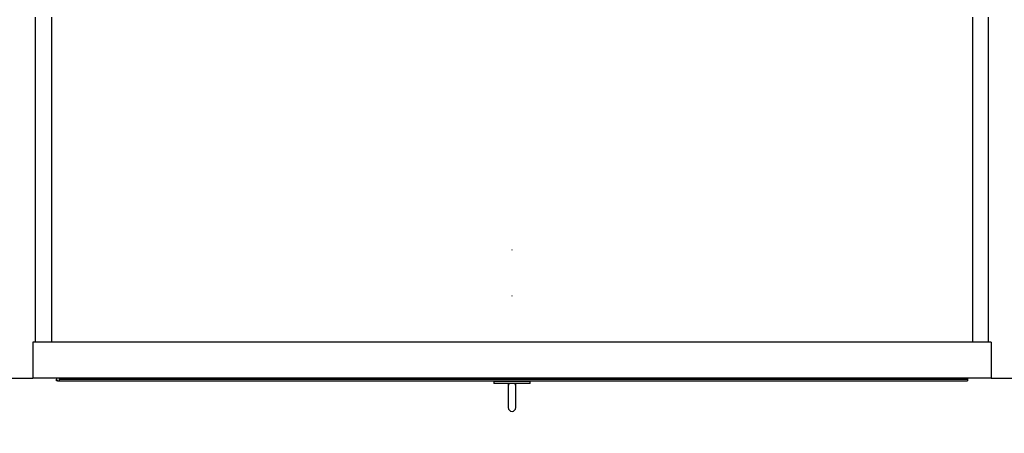
# Model space of a CAD drawing. Extents: x 5 to 415, y 4 to 292.
# Drawn here: x 30 to 75, y 236 to 255 of the extents above; entities that cross this region are included whole.
import ezdxf

# ---------------------------------------------------------------- set-up
doc = ezdxf.new("R2010")
doc.units = 0
doc.linetypes.add('SLD-DURCHGEHEND', pattern=[0])
doc.layers.add('AM_0', color=7, linetype='CONTINUOUS')
doc.layers.add('AM_5', color=5, linetype='SLD-DURCHGEHEND')
doc.styles.add('SLDTEXTSTYLE0', font='TXT', dxfattribs={"width": 0.75})
doc.dimstyles.new('SLDDIMSTYLE0', dxfattribs={"dimtxt": 3.5, "dimasz": 3.302, "dimexe": 0, "dimexo": 0.0625, "dimgap": 0.875, "dimtad": 1, "dimlfac": 15, "dimrnd": 1e-09, "dimzin": 12, "dimtxsty": 'SLDTEXTSTYLE0', "dimsah": 1, "dimcen": 0.09, "dimazin": 3, "dimtfac": 1, "dimtofl": 0, "dimtmove": 0, "dimatfit": 3, "dimtolj": 1, "dimtzin": 12})

# ---------------------------------------------------------------- blocks, each defined once
blk = doc.blocks.new('_D_4')
at = {"layer": 'AM_5', "color": 5, "linetype": 'SLD-DURCHGEHEND'}
for p, q in [((29.215, 237.074), (29.215, 221.119)), ((75.882, 237.074), (75.882, 221.119)), ((29.215, 222.119), (75.882, 222.119))]:
    blk.add_line(p, q, dxfattribs=at)
for points in [[(29.215, 222.119), (32.517, 221.611), (32.517, 222.627)], [(75.882, 222.119), (72.58, 222.627), (72.58, 221.611)]]:
    blk.add_solid(points, dxfattribs=at)
at = {"layer": 'AM_5', "color": 5, "linetype": 'SLD-DURCHGEHEND', "char_height": 3.5, "attachment_point": 1, "style": 'SLDTEXTSTYLE0'}
for s, insert in [('Deckenöffnung', (35.805, 226.641)), ('Länge', (46.322, 221.084))]:
    blk.add_mtext(s, dxfattribs=dict(at, insert=insert))

msp = doc.modelspace()

# ---------------------------------------------------------------- linework, layer by layer
at = {"layer": 'AM_0', "color": 7, "linetype": 'SLD-DURCHGEHEND'}
for p, q in [((30.54848, 239.74022), (30.54848, 254.74022)), ((31.28181, 254.74022), (31.28181, 239.74022)), ((73.81514, 254.74022), (73.81514, 239.74022)), ((74.54848, 239.74022), (74.54848, 254.74022)), ((30.41514, 239.74022), (30.41514, 238.07356)), ((74.68181, 239.74022), (30.41514, 239.74022)), ((74.68181, 239.74022), (74.68181, 238.07356)), ((29.21514, 238.07356), (30.41514, 238.07356)), ((74.68181, 238.07356), (30.41514, 238.07356)), ((31.51514, 238.07356), (31.51514, 238.02668)), ((31.51514, 237.96001), (31.51514, 238.02668)), ((31.58181, 237.96001), (31.51514, 237.96001)), ((31.58181, 237.96001), (31.64848, 237.96001)), ((31.64848, 237.96001), (31.64848, 238.07356)), ((31.64848, 238.02668), (31.64848, 238.07356)), ((31.64848, 238.02668), (73.58181, 238.02668)), ((31.64848, 237.96001), (73.58181, 237.96001)), ((51.71514, 237.92735), (51.71514, 237.82735)), ((53.38181, 237.92735), (51.71514, 237.92735)), ((53.38181, 237.82735), (51.71514, 237.82735)), ((51.74848, 237.96001), (51.74848, 237.92735)), ((52.37514, 237.82735), (52.37514, 237.71179)), ((52.72181, 237.71179), (52.72181, 237.82735)), ((53.34848, 237.92735), (53.34848, 237.96001)), ((53.38181, 237.82735), (53.38181, 237.92735)), ((73.58181, 238.07356), (73.58181, 238.02668)), ((73.58181, 238.02668), (73.58181, 237.96001)), ((74.68181, 238.07356), (75.88181, 238.07356)), ((52.37514, 237.71179), (52.37514, 236.71632)), ((52.72181, 236.71632), (52.72181, 237.71179))]:
    msp.add_line(p, q, dxfattribs=at)
for centre in [(52.54848, 244.00689), (52.54848, 241.87356)]:
    msp.add_circle(centre, 0.000477, dxfattribs=at)
for centre, radius, start, end in [((31.58181, 238.02668), 0.06667, 180, 270), ((52.5393, 237.71131), 0.16416, 135.018729, 179.830577), ((52.55689, 237.71099), 0.16492, 0.277665, 44.873029), ((52.54848, 236.71632), 0.17333, 180, 0)]:
    msp.add_arc(centre, radius, start, end, dxfattribs=at)

# ---------------------------------------------------------------- dimensions: what is measured, and where the dimension line sits
at = {"layer": 'AM_5', "color": 5, "linetype": 'SLD-DURCHGEHEND'}
dim = msp.add_linear_dim(base=(75.88181, 216.57276), p1=(29.21514, 238.07356), p2=(75.88181, 238.07356), text='Deckenöffnung', dimstyle='SLDDIMSTYLE0', dxfattribs=at)
dim.commit()
dim.dimension.update_dxf_attribs({"geometry": '_D_4', "text_midpoint": (53.50214, 216.57276), "dimtype": 160})

doc.saveas('drawing.dxf')
